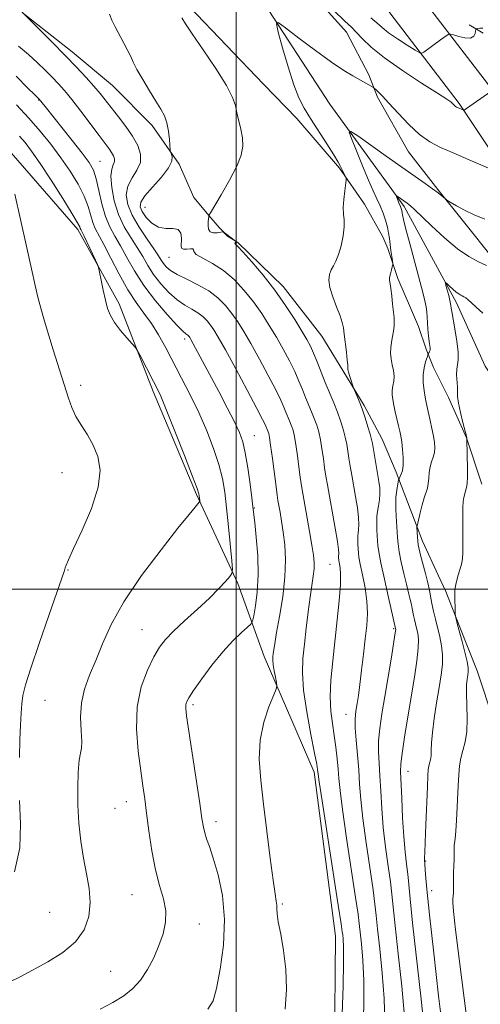
# Model space of a CAD drawing. Extents: x 2127300 to 2130200, y 337300 to 340200.
# Drawn here: x 2128444 to 2128564, y 337892 to 338149 of the extents above; entities that cross this region are included whole.
import ezdxf

# ---------------------------------------------------------------- set-up
doc = ezdxf.new("R2010")
doc.units = 0
doc.header["$MEASUREMENT"] = 0
doc.linetypes.add('rvrstm', pattern=[117.1, 50, -3.9, 0.5, -3.9, 0.5, -3.9, 0.5, -3.9, 50])
for name, color, linetype, lineweight in [('DTM HARD BREAKLINE', 7, 'Continuous', 0), ('DTM SPOT ELEVATION', 2, 'Continuous', 13), ('GRID LINE', 7, 'Continuous', 0), ('INDEX CONTOUR', 41, 'Continuous', 13), ('INTERMEDIATE CONTOUR', 44, 'Continuous', 0), ('STREAM - RIVER SINGLE LINE', 142, 'rvrstm', 0)]:
    doc.layers.add(name, color=color, linetype=linetype, lineweight=lineweight)

msp = doc.modelspace()

# ---------------------------------------------------------------- linework, layer by layer
at = {"layer": 'DTM HARD BREAKLINE'}
for points in [[(2128661.908, 337893.424, 861.086), (2128659.081, 337894.286, 861.16), (2128642.157, 337917.331, 864.847), (2128631.528, 337944.938, 867.602), (2128621.652, 337974.602, 870.321), (2128609.113, 338018.049, 873.859), (2128597.39, 338050.914, 876.987), (2128585.39, 338083.252, 880.077), (2128573.594, 338103.597, 881.53), (2128558.193, 338126.771, 884.211), (2128540.103, 338150.432, 887.488), (2128525.462, 338170.666, 891.1), (2128514.957, 338187.792, 893.483), (2128508.698, 338203.652, 894.749), (2128505.648, 338221.46, 896.574), (2128505.716, 338235.672, 897.877), (2128507.025, 338250.98, 898.808), (2128514.839, 338271.851, 900.67), (2128523.343, 338291.846, 902.867)], [(2128664.565, 337902.023, 861.16), (2128650.123, 337921.688, 864.847), (2128640.002, 337947.978, 867.602), (2128630.249, 337977.272, 870.321), (2128617.683, 338020.811, 873.859), (2128605.848, 338053.992, 876.987), (2128593.561, 338087.102, 880.077), (2128581.242, 338108.349, 881.53), (2128565.524, 338132.001, 884.211), (2128547.325, 338155.804, 887.488), (2128532.954, 338175.664, 891.1), (2128523.04, 338191.827, 893.483), (2128517.412, 338206.089, 894.749), (2128514.652, 338222.204, 896.574), (2128514.714, 338235.266, 897.877), (2128515.887, 338248.982, 898.808), (2128523.198, 338268.51, 900.67), (2128531.699, 338288.498, 902.867)], [(2128507.96, 338168.659, 883.908), (2128528.752, 338145.381, 883.238), (2128534.597, 338134.279, 882.307), (2128536.845, 338128.403, 881.786), (2128544.957, 338114.159, 881.264), (2128552.592, 338104.291, 880.147), (2128559.326, 338095.969, 879.663), (2128567.205, 338086.02, 878.434)], [(2128487.823, 338152.004, 883.61), (2128507.14, 338131.819, 883.126), (2128515.83, 338122.851, 882.568), (2128526.95, 338109.841, 882.158), (2128533.444, 338100.458, 881.599), (2128538.224, 338091.966, 880.892), (2128539.511, 338088.898, 880.333), (2128542.172, 338081.051, 879.7), (2128545.731, 338072.799, 879.291), (2128547.51, 338068.591, 878.732), (2128549.595, 338062.617, 878.285), (2128551.432, 338057.864, 877.205), (2128555.397, 338050.022, 876.572), (2128560.102, 338039.491, 876.014), (2128564.08, 338027.409, 875.269)], [(2128444.136, 338150.548, 888.004), (2128457.228, 338140.291, 887.409), (2128467.709, 338131.493, 886.887), (2128478.114, 338120.982, 886.478), (2128485.097, 338110.949, 885.77), (2128488.983, 338102.209, 885.249), (2128493.346, 338096.895, 883.834), (2128495.609, 338094.319, 883.089), (2128497.705, 338092.118, 885.025), (2128500.405, 338090.441, 883.834), (2128512.283, 338078.952, 883.387), (2128522.345, 338066.02, 882.865), (2128527.778, 338057.041, 882.232), (2128533.375, 338047.9, 881.786), (2128538.075, 338039.163, 881.19), (2128541.716, 338030.503, 880.557), (2128543.086, 338026.865, 879.44), (2128544.292, 338023.879, 878.881), (2128546.95, 338016.846, 878.062), (2128548.568, 338012.475, 877.503), (2128552.698, 338003.655, 876.907), (2128554.722, 337999.366, 876.349), (2128558.365, 337990.055, 875.827), (2128562.829, 337978.627, 875.343), (2128567.192, 337965.512, 874.636)], [(2128560.745, 338147.342, 886.715), (2128564.428, 338145.124, 885.246)], [(2128525.621, 337879.847, 888.675), (2128525.9, 337909.377, 888.824), (2128520.296, 337952.205, 888.377), (2128507.328, 337982.432, 890.574), (2128500.443, 338001.468, 893.702), (2128489.661, 338024.696, 896.197), (2128478.328, 338051.569, 896.383), (2128469.481, 338074.507, 895.601), (2128458.691, 338093.852, 896.383), (2128441.29, 338113.921, 897.835)]]:
    msp.add_polyline3d(points, dxfattribs=at)
at = {"layer": 'DTM SPOT ELEVATION'}
for p in [(2128448.45, 338127.65, 892.1), (2128464.5, 338111.68, 891.1), (2128476.21, 338099.62, 885.1), (2128482.45, 338086.57, 886.9), (2128486.59, 338065.29, 892.4), (2128459.39, 338053.23, 897.5), (2128504.7, 338040.06, 891.2), (2128454.55, 338030.41, 898.9), (2128504.75, 338021.17, 891.9), (2128524.48, 338006.47, 886.9), (2128456.13, 338004.94, 897.9), (2128475.42, 337989.39, 894.9), (2128541.05, 337989.68, 882.2), (2128450.08, 337970.98, 897.2), (2128488.74, 337969.82, 891.7), (2128528.65, 337967.33, 884.7), (2128544.81, 337952.4, 879.3), (2128471.32, 337944.52, 894.7), (2128468.36, 337942.76, 894.7), (2128494.74, 337939.32, 891.5), (2128549.43, 337929.04, 877.9), (2128550.97, 337921.27, 877.4), (2128472.79, 337920.24, 894.9), (2128451.35, 337915.6, 897.3), (2128512.03, 337917.76, 889.8), (2128490.42, 337912.55, 893.3), (2128467.22, 337900.25, 894.9)]:
    msp.add_point(p, dxfattribs=at)
at = {"layer": 'GRID LINE', "flags": 128}
for points in [[(2128500, 340000), (2128500, 337500)], [(2127500, 338000), (2130000, 338000)]]:
    msp.add_lwpolyline(points, dxfattribs=at)
at = {"layer": 'INDEX CONTOUR', "flags": 128}
for points, elevation in [([(2128512.736, 337890.346), (2128513.079, 337895.479), (2128512.94, 337900.778), (2128512.363, 337905.68), (2128511.602, 337909.872), (2128510.96, 337913.102), (2128510.661, 337915.229), (2128510.599, 337916.562), (2128510.583, 337917.511), (2128510.452, 337918.56), (2128510.147, 337920.459), (2128509.632, 337924.026), (2128508.9, 337929.744), (2128507.156, 337943.857), (2128506.395, 337950.109), (2128505.992, 337955.57), (2128506.211, 337960.546), (2128507.185, 337965.221), (2128508.533, 337969.272), (2128510.42, 337973.897), (2128510.616, 337974.767), (2128510.499, 337975.605), (2128510.226, 337976.965), (2128509.914, 337978.636), (2128509.667, 337980.215), (2128509.564, 337981.402), (2128509.58, 337982.307), (2128509.663, 337983.143), (2128509.789, 337984.17), (2128510.041, 337985.837), (2128510.533, 337988.646), (2128511.306, 337992.876), (2128512.135, 337997.954), (2128512.725, 338003.089), (2128512.862, 338007.636), (2128512.642, 338011.536), (2128512.243, 338014.877), (2128511.817, 338017.724), (2128511.428, 338020.051), (2128510.889, 338023.09), (2128510.679, 338024.475), (2128510.381, 338026.689), (2128509.424, 338034.127), (2128508.97, 338037.539), (2128508.663, 338039.607), (2128508.47, 338040.609), (2128508.318, 338041.087), (2128507.538, 338042.955), (2128506.875, 338044.308), (2128505.39, 338047.166), (2128502.867, 338051.909), (2128499.873, 338057.473), (2128497.172, 338062.437), (2128495.334, 338065.725), (2128494.169, 338067.662), (2128493.296, 338068.92), (2128492.385, 338070.054), (2128491.312, 338071.142), (2128490.01, 338072.142), (2128488.427, 338073.059), (2128486.596, 338074.092), (2128484.571, 338075.485), (2128482.426, 338077.404), (2128480.329, 338079.69), (2128478.465, 338082.103), (2128476.951, 338084.457), (2128475.611, 338086.792), (2128474.194, 338089.198), (2128472.537, 338091.771), (2128470.815, 338094.61), (2128469.29, 338097.813), (2128468.179, 338101.376), (2128467.524, 338104.869), (2128467.323, 338107.752), (2128467.53, 338109.649), (2128467.921, 338110.794), (2128468.232, 338111.58), (2128468.251, 338112.336), (2128467.989, 338113.137), (2128467.508, 338113.993), (2128466.829, 338114.968), (2128464.217, 338118.417), (2128459.472, 338124.734), (2128457.092, 338127.826), (2128455.18, 338130.174), (2128453.574, 338131.985), (2128451.994, 338133.637), (2128450.203, 338135.438), (2128448.145, 338137.412), (2128445.813, 338139.513), (2128443.23, 338141.696)], 890), ([(2128549.224, 337883.7), (2128548.234, 337892.914), (2128546.001, 337912.88), (2128545.356, 337919.122), (2128545.006, 337922.904), (2128544.747, 337925.548), (2128544.424, 337928.216), (2128544.055, 337931.394), (2128543.698, 337935.397), (2128543.402, 337940.321), (2128543.17, 337945.387), (2128542.895, 337952.311), (2128542.949, 337954.407), (2128543.266, 337957.122), (2128543.907, 337961.35), (2128544.761, 337966.611), (2128546.494, 337977.049), (2128547.134, 337981.256), (2128547.499, 337984.558), (2128547.542, 337986.891), (2128547.353, 337988.518), (2128547.056, 337989.782), (2128546.76, 337990.964), (2128546.497, 337992.084), (2128546.28, 337993.098), (2128545.944, 337994.891), (2128545.72, 337995.939), (2128545.394, 337997.279), (2128544.952, 337999.03), (2128544.391, 338001.298), (2128543.73, 338004.101), (2128543.074, 338007.069), (2128542.544, 338009.741), (2128542.229, 338011.792), (2128542.068, 338013.456), (2128541.723, 338019.028), (2128541.637, 338020.951), (2128541.617, 338022.593), (2128541.666, 338023.995), (2128541.781, 338025.246), (2128541.949, 338026.405), (2128542.131, 338027.402), (2128542.374, 338028.541), (2128542.472, 338028.812), (2128542.661, 338029.175), (2128542.986, 338029.834), (2128543.338, 338030.884), (2128543.57, 338032.391), (2128543.576, 338034.351), (2128543.413, 338036.481), (2128543.178, 338038.42), (2128542.944, 338039.929), (2128542.69, 338041.218), (2128542.369, 338042.618), (2128541.507, 338046.256), (2128541.106, 338048.042), (2128540.816, 338049.51), (2128540.675, 338050.732), (2128540.705, 338051.862), (2128540.895, 338053.023), (2128541.112, 338054.26), (2128541.188, 338055.602), (2128541.012, 338057.057), (2128540.698, 338058.578), (2128540.412, 338060.099), (2128540.289, 338061.572), (2128540.33, 338063.018), (2128540.494, 338064.47), (2128540.74, 338065.943), (2128540.994, 338067.366), (2128541.177, 338068.644), (2128541.229, 338069.748), (2128541.164, 338070.905), (2128540.803, 338074.418), (2128540.568, 338076.596), (2128540.334, 338078.473), (2128540.131, 338079.719), (2128540.011, 338080.55), (2128540.027, 338081.32), (2128540.208, 338082.283), (2128540.473, 338083.298), (2128540.716, 338084.122), (2128540.848, 338084.612), (2128540.861, 338085.017), (2128540.766, 338085.685), (2128540.582, 338086.862), (2128540.355, 338088.386), (2128540.139, 338089.994), (2128539.964, 338091.491), (2128539.764, 338092.949), (2128539.45, 338094.51), (2128538.956, 338096.269), (2128538.307, 338098.146), (2128537.553, 338100.012), (2128536.719, 338101.834), (2128535.726, 338103.942), (2128534.471, 338106.761), (2128532.926, 338110.489), (2128531.355, 338114.415), (2128530.1, 338117.605), (2128529.504, 338119.303), (2128529.915, 338119.48), (2128531.688, 338118.287), (2128539.107, 338113.026), (2128543.228, 338110.124), (2128549.269, 338105.914), (2128551.245, 338104.505), (2128552.667, 338103.429), (2128553.625, 338102.648), (2128554.555, 338101.848), (2128554.98, 338101.559), (2128555.848, 338101.027), (2128557.425, 338100.085), (2128559.588, 338098.889), (2128562.113, 338097.676), (2128564.844, 338096.576)], 880)]:
    msp.add_lwpolyline(points, dxfattribs=dict(at, elevation=elevation))
at = {"layer": 'INTERMEDIATE CONTOUR', "flags": 128}
for points, elevation in [([(2128527.614, 337889.108), (2128527.873, 337896.34), (2128527.973, 337902.536), (2128527.954, 337906.523), (2128527.871, 337908.664), (2128527.777, 337909.704), (2128527.679, 337910.532), (2128527.378, 337912.602), (2128526.625, 337917.508), (2128522.395, 337944.76), (2128521.645, 337949.697), (2128521.357, 337951.722), (2128521.227, 337952.889), (2128520.992, 337954.259), (2128520.433, 337957.175), (2128519.479, 337962.04), (2128518.41, 337967.936), (2128517.59, 337973.612), (2128517.288, 337978.146), (2128517.418, 337981.915), (2128517.798, 337985.621), (2128518.272, 337989.765), (2128518.778, 337994.031), (2128519.277, 337997.902), (2128520.09, 338003.365), (2128520.309, 338005.27), (2128520.344, 338006.959), (2128520.17, 338008.867), (2128519.768, 338011.476), (2128519.149, 338015.051), (2128517.366, 338024.987), (2128517.043, 338026.968), (2128516.728, 338029.173), (2128515.898, 338035.361), (2128515.468, 338038.257), (2128515.088, 338040.311), (2128514.729, 338041.707), (2128514.349, 338042.799), (2128513.914, 338043.881), (2128512.943, 338046.205), (2128512.408, 338047.519), (2128511.62, 338049.305), (2128510.32, 338051.975), (2128508.365, 338055.747), (2128506.06, 338060.041), (2128503.827, 338064.082), (2128501.981, 338067.28), (2128500.405, 338069.787), (2128498.885, 338071.946), (2128497.213, 338074.025), (2128495.248, 338076.019), (2128492.859, 338077.852), (2128490.021, 338079.463), (2128487.109, 338080.865), (2128484.601, 338082.085), (2128482.856, 338083.154), (2128481.749, 338084.108), (2128481.036, 338084.985), (2128480.463, 338085.869), (2128479.735, 338087.035), (2128478.549, 338088.807), (2128476.735, 338091.38), (2128474.663, 338094.446), (2128472.845, 338097.569), (2128471.703, 338100.397), (2128471.328, 338102.916), (2128471.731, 338105.198), (2128472.822, 338107.315), (2128474.113, 338109.353), (2128475.017, 338111.398), (2128475.071, 338113.529), (2128474.333, 338115.786), (2128472.977, 338118.198), (2128471.202, 338120.757), (2128469.267, 338123.295), (2128464.499, 338129.355), (2128462.895, 338131.275), (2128460.87, 338133.549), (2128458.369, 338136.231), (2128455.386, 338139.324), (2128452.011, 338142.738), (2128444.179, 338150.563)], 888), ([(2128533.107, 337885.261), (2128533.334, 337891.677), (2128533.285, 337897.827), (2128533.023, 337903.121), (2128532.664, 337907.373), (2128532.098, 337912.68), (2128531.785, 337915.177), (2128531.156, 337919.518), (2128528.809, 337934.965), (2128527.72, 337942.419), (2128527.079, 337947.403), (2128526.768, 337950.538), (2128526.577, 337952.993), (2128526.33, 337955.71), (2128525.994, 337958.716), (2128525.572, 337961.809), (2128525.093, 337964.871), (2128524.692, 337968.116), (2128524.528, 337971.844), (2128524.714, 337976.266), (2128525.169, 337981.251), (2128526.37, 337991.988), (2128526.881, 337996.995), (2128527.191, 338001.076), (2128527.233, 338003.852), (2128527.1, 338005.538), (2128526.822, 338007.045), (2128526.778, 338007.366), (2128526.718, 338008.359), (2128526.716, 338008.576), (2128526.727, 338008.781), (2128526.755, 338009.004), (2128526.781, 338009.363), (2128526.705, 338010.317), (2128526.401, 338012.413), (2128525.8, 338015.943), (2128523.789, 338027.184), (2128523.401, 338029.498), (2128523.075, 338031.657), (2128522.739, 338034.067), (2128522.372, 338036.595), (2128521.966, 338038.975), (2128521.511, 338041.014), (2128520.989, 338042.804), (2128520.379, 338044.51), (2128519.673, 338046.27), (2128518.096, 338050.045), (2128517.278, 338052.084), (2128516.364, 338054.301), (2128515.251, 338056.785), (2128513.861, 338059.585), (2128512.247, 338062.609), (2128510.483, 338065.728), (2128508.626, 338068.834), (2128506.642, 338071.913), (2128504.473, 338074.971), (2128502.079, 338077.982), (2128499.477, 338080.781), (2128496.7, 338083.17), (2128493.856, 338085.007), (2128491.332, 338086.361), (2128489.594, 338087.357), (2128488.921, 338088.097), (2128488.848, 338088.595), (2128488.728, 338088.84), (2128488.085, 338088.851), (2128487.136, 338088.764), (2128486.275, 338088.739), (2128485.802, 338088.927), (2128485.658, 338089.425), (2128485.739, 338091.598), (2128485.544, 338092.92), (2128484.837, 338093.846), (2128483.45, 338094.108), (2128481.62, 338094.114), (2128479.691, 338094.439), (2128477.957, 338095.491), (2128476.537, 338097.001), (2128475.506, 338098.527), (2128474.961, 338099.774), (2128475.098, 338101.009), (2128476.139, 338102.643), (2128478.136, 338104.933), (2128480.469, 338107.529), (2128482.353, 338109.927), (2128483.207, 338111.724), (2128483.288, 338112.934), (2128483.058, 338113.67), (2128482.893, 338114.1), (2128482.809, 338114.599), (2128482.596, 338117.362), (2128482.345, 338119.574), (2128481.929, 338121.745), (2128481.292, 338123.549), (2128480.36, 338125.274), (2128479.056, 338127.364), (2128477.375, 338130.091), (2128475.608, 338133.05), (2128474.12, 338135.667), (2128473.158, 338137.543), (2128472.489, 338138.999), (2128471.764, 338140.534), (2128470.729, 338142.507), (2128468.39, 338146.809), (2128467.519, 338148.546), (2128466.926, 338150.056)], 886), ([(2128525.451, 338151.05), (2128528.354, 338148.238), (2128530.054, 338146.665), (2128531.33, 338145.423), (2128532.901, 338143.755), (2128535.217, 338141.51), (2128538.658, 338138.686), (2128543.348, 338135.384), (2128548.358, 338132.112), (2128552.507, 338129.48), (2128554.922, 338127.927), (2128555.977, 338127.195), (2128556.361, 338126.854), (2128556.931, 338126.253), (2128557.203, 338125.998), (2128557.456, 338125.816), (2128557.723, 338125.678), (2128559.336, 338124.982), (2128559.426, 338124.97), (2128559.505, 338125.009), (2128560.114, 338125.418), (2128566.446, 338129.899)], 884), ([(2128538.807, 337887.053), (2128538.599, 337893.118), (2128538.094, 337899.719), (2128537.458, 337906.082), (2128536.889, 337911.292), (2128536.519, 337914.827), (2128536.192, 337917.752), (2128535.686, 337921.528), (2128533.891, 337933.774), (2128533.046, 337940.078), (2128532.516, 337945.08), (2128532.205, 337949.115), (2128531.947, 337952.853), (2128531.62, 337956.765), (2128531.286, 337960.541), (2128531.051, 337963.675), (2128530.992, 337965.829), (2128531.088, 337967.315), (2128531.282, 337968.614), (2128531.538, 337970.166), (2128531.858, 337972.249), (2128532.249, 337975.108), (2128532.715, 337978.843), (2128533.208, 337983.011), (2128533.672, 337987.031), (2128534.041, 337990.488), (2128534.216, 337993.616), (2128534.089, 337996.813), (2128533.608, 338000.324), (2128532.956, 338003.752), (2128532.368, 338006.546), (2128532.027, 338008.322), (2128531.883, 338009.358), (2128531.727, 338011.748), (2128531.691, 338012.556), (2128531.685, 338013.257), (2128531.721, 338013.917), (2128531.809, 338014.637), (2128531.942, 338015.533), (2128532.024, 338016.8), (2128531.942, 338018.65), (2128531.619, 338021.194), (2128531.136, 338024.14), (2128530.145, 338029.746), (2128529.75, 338032.075), (2128529.421, 338034.142), (2128529.141, 338036.021), (2128528.846, 338037.829), (2128528.464, 338039.693), (2128527.935, 338041.717), (2128527.248, 338043.902), (2128526.41, 338046.222), (2128525.432, 338048.658), (2128523.248, 338053.886), (2128522.148, 338056.648), (2128521.109, 338059.298), (2128520.182, 338061.594), (2128519.36, 338063.424), (2128518.433, 338065.176), (2128517.139, 338067.373), (2128515.272, 338070.389), (2128512.878, 338074.038), (2128510.062, 338077.996), (2128506.99, 338081.92), (2128504.065, 338085.4), (2128501.753, 338088.011), (2128500.389, 338089.472), (2128499.792, 338090.075), (2128499.651, 338090.259), (2128499.692, 338090.385), (2128499.809, 338090.506), (2128499.929, 338090.601), (2128499.978, 338090.669), (2128499.855, 338090.801), (2128497.168, 338092.849), (2128496.739, 338093.149), (2128496.412, 338093.227), (2128495.041, 338093), (2128494.034, 338092.965), (2128493.201, 338093.248), (2128492.777, 338093.971), (2128492.675, 338094.942), (2128492.72, 338095.888), (2128492.822, 338097.321), (2128492.884, 338097.548), (2128493.261, 338098.218), (2128496.097, 338102.941), (2128498.26, 338106.72), (2128500.147, 338110.391), (2128501.273, 338113.312), (2128501.698, 338115.658), (2128501.614, 338117.81), (2128501.214, 338120.055), (2128500.179, 338124.366), (2128499.777, 338126.205), (2128499.046, 338128.341), (2128497.441, 338131.447), (2128494.658, 338135.879), (2128491.373, 338140.772), (2128488.502, 338144.95), (2128486.732, 338147.568), (2128485.817, 338149.106)], 884), ([(2128543.912, 337888.409), (2128543.164, 337896.316), (2128542.251, 337904.792), (2128541.445, 337912.086), (2128540.599, 337920.327), (2128540.216, 337923.538), (2128539.642, 337927.685), (2128538.973, 337932.584), (2128538.372, 337937.737), (2128537.959, 337942.7), (2128537.687, 337947.251), (2128537.472, 337951.223), (2128537.258, 337954.538), (2128537.118, 337957.474), (2128537.158, 337960.399), (2128537.46, 337963.648), (2128538.003, 337967.432), (2128538.744, 337971.93), (2128540.475, 337982.241), (2128541.141, 337986.285), (2128541.494, 337988.559), (2128541.605, 337989.466), (2128541.596, 337989.689), (2128539.745, 337997.781), (2128538.666, 338002.592), (2128537.745, 338006.88), (2128537.214, 338009.683), (2128536.986, 338011.361), (2128536.896, 338012.6), (2128536.725, 338015.388), (2128536.663, 338016.753), (2128536.654, 338017.937), (2128536.714, 338019.053), (2128536.864, 338020.268), (2128537.102, 338021.703), (2128537.344, 338023.283), (2128537.482, 338024.888), (2128537.438, 338026.444), (2128537.229, 338028.091), (2128535.542, 338037.975), (2128535.32, 338039.063), (2128534.963, 338040.411), (2128534.372, 338042.388), (2128533.622, 338044.743), (2128532.826, 338047.068), (2128532.088, 338049.021), (2128531.472, 338050.515), (2128530.78, 338052.092), (2128530.622, 338052.508), (2128529.674, 338055.477), (2128529.336, 338056.595), (2128529.15, 338057.286), (2128529.093, 338057.635), (2128529.118, 338058.023), (2128529.095, 338058.565), (2128528.978, 338059.767), (2128528.74, 338061.806), (2128528.163, 338066.509), (2128527.947, 338068.186), (2128527.653, 338069.616), (2128527.097, 338071.319), (2128526.187, 338073.649), (2128525.179, 338076.291), (2128524.42, 338078.761), (2128524.17, 338080.687), (2128524.354, 338082.141), (2128524.804, 338083.301), (2128525.38, 338084.367), (2128526.022, 338085.607), (2128526.694, 338087.308), (2128527.346, 338089.629), (2128527.876, 338092.21), (2128528.169, 338094.564), (2128528.162, 338096.36), (2128528.012, 338097.884), (2128527.925, 338099.578), (2128528.053, 338101.723), (2128528.315, 338103.959), (2128528.715, 338106.782), (2128528.716, 338107.25), (2128528.578, 338107.573), (2128528.311, 338108.069), (2128527.966, 338108.734), (2128527.603, 338109.478), (2128527.223, 338110.291), (2128526.603, 338111.472), (2128525.455, 338113.395), (2128523.622, 338116.27), (2128519.344, 338122.853), (2128517.687, 338125.531), (2128516.323, 338128.209), (2128514.992, 338131.661), (2128513.524, 338136.331), (2128512.099, 338141.32), (2128510.985, 338145.397), (2128510.476, 338147.58), (2128510.963, 338147.869), (2128512.865, 338146.513), (2128516.363, 338143.853), (2128520.693, 338140.607), (2128524.856, 338137.584), (2128528.068, 338135.411), (2128530.402, 338133.976), (2128535.775, 338130.897), (2128536.04, 338130.702), (2128536.39, 338130.39), (2128537.038, 338129.786), (2128538.143, 338128.681), (2128539.85, 338126.86), (2128542.223, 338124.245), (2128544.995, 338121.311), (2128547.821, 338118.674), (2128550.481, 338116.765), (2128553.273, 338115.311), (2128556.623, 338113.855), (2128560.736, 338112.086), (2128568.269, 338108.806)], 882), ([(2128535.105, 338149.118), (2128536.669, 338147.821), (2128538.052, 338146.607), (2128539.755, 338145.254), (2128542.092, 338143.636), (2128544.615, 338142.005), (2128546.685, 338140.706), (2128547.858, 338140.008), (2128548.451, 338139.871), (2128548.974, 338140.177), (2128553.319, 338143.37), (2128555.034, 338144.6), (2128555.465, 338144.866), (2128555.89, 338144.881), (2128556.676, 338144.657), (2128558.047, 338144.25), (2128559.675, 338143.89), (2128561.094, 338143.851), (2128561.949, 338144.305), (2128562.336, 338145.032), (2128562.532, 338146.102), (2128562.659, 338146.265), (2128562.957, 338146.338), (2128563.515, 338146.42), (2128564.342, 338146.432)], 886), ([(2128492.612, 337890.312), (2128493.982, 337892.542), (2128494.839, 337895.726), (2128495.807, 337900.738), (2128496.656, 337907.033), (2128496.947, 337913.713), (2128496.384, 337919.977), (2128495.262, 337925.425), (2128494.02, 337929.756), (2128493.016, 337932.791), (2128492.285, 337934.842), (2128491.778, 337936.345), (2128491.425, 337937.816), (2128491.054, 337940.083), (2128490.472, 337944.056), (2128487.067, 337966.936), (2128486.836, 337968.827), (2128486.836, 337969.746), (2128487.031, 337970.503), (2128487.63, 337971.617), (2128488.901, 337973.538), (2128491.003, 337976.528), (2128493.66, 337980.108), (2128496.487, 337983.611), (2128499.128, 337986.484), (2128501.353, 337988.625), (2128502.959, 337990.046), (2128503.839, 337990.867), (2128504.256, 337991.644), (2128504.567, 337993.045), (2128505.031, 337995.589), (2128505.507, 337999.205), (2128505.755, 338003.678), (2128505.612, 338008.689), (2128505.224, 338013.527), (2128504.817, 338017.38), (2128504.349, 338021.51), (2128504.066, 338023.781), (2128503.601, 338027.376), (2128503.004, 338031.646), (2128502.366, 338035.582), (2128501.721, 338038.481), (2128500.874, 338040.883), (2128499.573, 338043.638), (2128497.671, 338047.344), (2128495.426, 338051.607), (2128488.786, 338064.01), (2128488.175, 338065.124), (2128487.869, 338065.656), (2128487.708, 338065.895), (2128487.556, 338066.084), (2128487.377, 338066.265), (2128487.16, 338066.432), (2128486.833, 338066.655), (2128486.083, 338067.319), (2128484.54, 338068.886), (2128481.996, 338071.655), (2128478.906, 338075.272), (2128475.892, 338079.22), (2128473.439, 338083.046), (2128471.486, 338086.548), (2128469.839, 338089.59), (2128468.343, 338092.132), (2128467.003, 338094.534), (2128465.861, 338097.25), (2128464.942, 338100.562), (2128464.181, 338104.047), (2128463.489, 338107.107), (2128462.743, 338109.366), (2128461.646, 338111.341), (2128459.86, 338113.769), (2128457.224, 338117.124), (2128450.149, 338125.988), (2128448.619, 338127.935), (2128448.117, 338128.403), (2128447.398, 338129.1), (2128445.671, 338130.809), (2128442.582, 338133.899)], 892), ([(2128464.5, 337890.378), (2128467.847, 337892.085), (2128470.668, 337893.808), (2128473.009, 337895.693), (2128475.027, 337897.945), (2128476.85, 337900.694), (2128478.469, 337903.774), (2128479.843, 337906.946), (2128480.916, 337910.022), (2128481.556, 337913.022), (2128481.616, 337916.019), (2128481.028, 337919.125), (2128480.025, 337922.599), (2128478.925, 337926.743), (2128477.983, 337931.684), (2128477.228, 337936.86), (2128476.626, 337941.54), (2128476.134, 337945.263), (2128475.658, 337948.642), (2128475.092, 337952.564), (2128474.419, 337957.646), (2128473.964, 337963.446), (2128474.141, 337969.255), (2128475.212, 337974.462), (2128476.844, 337978.85), (2128478.549, 337982.299), (2128480.005, 337984.808), (2128481.529, 337986.851), (2128483.603, 337989.02), (2128486.525, 337991.739), (2128489.866, 337994.762), (2128493.015, 337997.672), (2128495.477, 338000.12), (2128497.221, 338002.001), (2128498.332, 338003.278), (2128498.9, 338004.072), (2128499.037, 338005.129), (2128498.859, 338007.351), (2128497.991, 338016.293), (2128497.489, 338021.211), (2128497.013, 338025.286), (2128496.412, 338028.846), (2128495.487, 338032.496), (2128494.092, 338036.695), (2128492.298, 338041.309), (2128490.226, 338046.057), (2128488.004, 338050.691), (2128485.753, 338055.103), (2128481.617, 338062.963), (2128479.748, 338066.341), (2128477.881, 338069.349), (2128475.929, 338072.063), (2128473.867, 338074.848), (2128471.695, 338078.138), (2128469.445, 338082.168), (2128467.301, 338086.371), (2128465.484, 338089.981), (2128463.237, 338094.165), (2128462.589, 338095.699), (2128461.396, 338099.836), (2128460.357, 338102.548), (2128458.75, 338105.67), (2128456.659, 338109.071), (2128454.236, 338112.596), (2128451.609, 338116.11), (2128448.818, 338119.572), (2128445.882, 338122.961), (2128442.707, 338126.387)], 894), ([(2128440.456, 337897.217), (2128443.817, 337898.854), (2128450.855, 337902.715), (2128454.757, 337905.123), (2128458.105, 337907.908), (2128460.369, 337911.081), (2128461.587, 337914.539), (2128461.942, 337918.153), (2128461.635, 337921.836), (2128460.935, 337925.666), (2128460.13, 337929.765), (2128459.461, 337934.207), (2128458.986, 337938.877), (2128458.714, 337943.608), (2128458.648, 337948.193), (2128458.76, 337952.237), (2128459.015, 337955.296), (2128459.356, 337957.154), (2128459.65, 337958.491), (2128459.745, 337960.213), (2128459.572, 337962.985), (2128459.405, 337966.521), (2128459.606, 337970.295), (2128460.435, 337973.914), (2128461.759, 337977.513), (2128463.344, 337981.36), (2128465.082, 337985.71), (2128467.363, 337990.766), (2128470.698, 337996.714), (2128475.328, 338003.525), (2128480.404, 338010.29), (2128484.809, 338015.881), (2128487.687, 338019.465), (2128489.259, 338021.384), (2128490.362, 338022.698), (2128490.486, 338022.923), (2128490.486, 338023.141), (2128490.363, 338024.384), (2128490.262, 338024.898), (2128489.799, 338026.258), (2128488.608, 338029.41), (2128486.495, 338034.848), (2128483.977, 338041.25), (2128481.747, 338046.844), (2128480.303, 338050.342), (2128479.365, 338052.404), (2128478.46, 338054.179), (2128474.85, 338061.151), (2128474.207, 338062.358), (2128473.699, 338063.099), (2128472.889, 338064.009), (2128471.489, 338065.554), (2128469.792, 338067.533), (2128468.241, 338069.573), (2128467.166, 338071.418), (2128466.457, 338073.257), (2128465.893, 338075.396), (2128465.308, 338077.993), (2128464.749, 338080.627), (2128464.314, 338082.73), (2128464.05, 338083.945), (2128463.775, 338084.77), (2128463.255, 338085.907), (2128460.311, 338092.109), (2128459.441, 338093.861), (2128459.318, 338094.149), (2128459.167, 338094.549), (2128458.612, 338095.626), (2128457.225, 338097.989), (2128454.766, 338101.961), (2128451.746, 338106.71), (2128448.858, 338111.117), (2128446.635, 338114.326), (2128444.943, 338116.545), (2128443.487, 338118.246)], 896), ([(2128443.442, 337956.038), (2128443.588, 337960.691), (2128443.73, 337964.507), (2128443.878, 337967.578), (2128444.062, 337970.052), (2128444.359, 337972.222), (2128445.035, 337974.969), (2128446.402, 337979.323), (2128448.605, 337985.825), (2128451.125, 337993.08), (2128455.237, 338004.839), (2128455.424, 338005.58), (2128455.626, 338006.205), (2128456.232, 338007.678), (2128457.574, 338010.616), (2128459.786, 338015.349), (2128462.213, 338021.046), (2128463.998, 338026.582), (2128464.5, 338031.078), (2128463.923, 338034.632), (2128462.685, 338037.582), (2128461.167, 338040.226), (2128459.607, 338042.69), (2128458.208, 338045.053), (2128457.113, 338047.407), (2128456.22, 338049.861), (2128452.254, 338062.434), (2128451.083, 338066.239), (2128449.964, 338069.98), (2128449.013, 338073.323), (2128448.284, 338076.164), (2128447.571, 338079.271), (2128446.607, 338083.641), (2128445.226, 338089.848), (2128442.243, 338103.114)], 898), ([(2128553.955, 337884.054), (2128552.802, 337893.829), (2128551.514, 337904.984), (2128550.411, 337914.921), (2128549.734, 337921.639), (2128549.407, 337925.525), (2128549.154, 337929.435), (2128549.141, 337929.914), (2128549.164, 337931.184), (2128549.256, 337933.919), (2128549.436, 337938.449), (2128549.859, 337948.363), (2128549.998, 337951.306), (2128550.111, 337952.887), (2128550.255, 337953.78), (2128550.463, 337954.563), (2128550.684, 337955.437), (2128550.841, 337956.506), (2128550.898, 337957.901), (2128550.962, 337959.845), (2128551.182, 337962.59), (2128551.655, 337966.241), (2128552.287, 337970.335), (2128552.936, 337974.267), (2128553.47, 337977.572), (2128553.803, 337980.347), (2128553.857, 337982.831), (2128553.591, 337985.224), (2128553.101, 337987.57), (2128551.951, 337992.131), (2128551.449, 337994.269), (2128551.035, 337996.205), (2128550.393, 337999.629), (2128549.968, 338001.629), (2128549.369, 338004.077), (2128548.113, 338008.863), (2128547.715, 338010.419), (2128547.482, 338011.519), (2128547.346, 338012.509), (2128547.256, 338013.637), (2128547.194, 338014.765), (2128547.139, 338016.158), (2128547.163, 338016.481), (2128547.343, 338017.188), (2128548.001, 338019.943), (2128548.504, 338021.966), (2128549.023, 338023.849), (2128549.861, 338026.386), (2128550.115, 338027.521), (2128550.25, 338028.887), (2128550.357, 338030.397), (2128550.558, 338031.884), (2128550.928, 338033.219), (2128551.357, 338034.442), (2128551.69, 338035.631), (2128551.808, 338036.872), (2128551.716, 338038.273), (2128551.451, 338039.948), (2128551.061, 338041.943), (2128550.616, 338044.029), (2128549.577, 338048.681), (2128549.3, 338050.094), (2128549.008, 338051.857), (2128548.792, 338053.855), (2128548.773, 338055.89), (2128549.022, 338057.773), (2128549.416, 338059.352), (2128549.784, 338060.491), (2128549.996, 338061.11), (2128550.1, 338061.376), (2128550.316, 338061.724), (2128550.459, 338062.022), (2128550.557, 338062.402), (2128550.564, 338062.88), (2128550.49, 338063.574), (2128550.357, 338064.628), (2128550.19, 338066.119), (2128550.024, 338067.848), (2128549.888, 338069.549), (2128549.802, 338071.025), (2128549.711, 338072.362), (2128549.543, 338073.714), (2128549.226, 338075.284), (2128548.68, 338077.458), (2128545.35, 338089.894), (2128544.28, 338093.959), (2128543.647, 338096.47), (2128543.365, 338097.716), (2128543.271, 338098.263), (2128543.192, 338098.848), (2128543.145, 338099.082), (2128543.073, 338099.339), (2128542.978, 338099.614), (2128542.868, 338099.887), (2128542.416, 338100.875), (2128541.777, 338102.463), (2128541.689, 338102.712), (2128541.749, 338102.737), (2128542.009, 338102.563), (2128544.635, 338100.706), (2128545.05, 338100.388), (2128545.557, 338099.959), (2128546.486, 338099.102), (2128550.981, 338094.804), (2128554.351, 338091.704), (2128557.749, 338088.86), (2128560.703, 338086.815), (2128563.182, 338085.439), (2128565.259, 338084.431)], 878), ([(2128560.497, 337884.94), (2128559.447, 337893.242), (2128558.218, 337902.815), (2128557.192, 337911.037), (2128556.652, 337915.947), (2128556.498, 337918.215), (2128556.534, 337919.166), (2128556.595, 337919.909), (2128556.642, 337920.668), (2128556.663, 337921.446), (2128556.646, 337923.24), (2128556.657, 337924.472), (2128556.707, 337926.027), (2128556.774, 337927.734), (2128556.825, 337929.365), (2128556.848, 337931.93), (2128556.893, 337933.03), (2128557.006, 337934.195), (2128557.171, 337935.752), (2128557.362, 337938.068), (2128557.554, 337941.341), (2128557.904, 337948.658), (2128558.062, 337951.551), (2128558.277, 337953.877), (2128558.631, 337955.903), (2128559.161, 337957.891), (2128559.721, 337960.109), (2128560.12, 337962.823), (2128560.229, 337966.16), (2128560.157, 337969.67), (2128560.071, 337972.767), (2128560.102, 337975.003), (2128560.227, 337976.506), (2128560.383, 337977.549), (2128560.501, 337978.419), (2128560.48, 337979.478), (2128560.216, 337981.104), (2128559.65, 337983.514), (2128558.929, 337986.287), (2128557.758, 337990.699), (2128557.281, 337992.625), (2128557.193, 337993.025), (2128557.152, 337993.416), (2128557.079, 337995.391), (2128557.033, 337996.932), (2128557.008, 337998.376), (2128557.027, 337999.45), (2128557.113, 338000.307), (2128557.292, 338001.21), (2128557.574, 338002.346), (2128557.918, 338003.61), (2128558.574, 338005.866), (2128558.82, 338006.87), (2128558.995, 338008.023), (2128559.094, 338009.492), (2128559.132, 338011.342), (2128559.127, 338013.618), (2128559.103, 338016.28), (2128559.092, 338018.977), (2128559.129, 338021.275), (2128559.238, 338022.86), (2128559.398, 338023.887), (2128559.907, 338025.94), (2128560.173, 338026.9), (2128560.264, 338027.658), (2128560.309, 338029.202), (2128560.3, 338031.783), (2128560.259, 338034.76), (2128560.148, 338039.447), (2128560.127, 338039.548), (2128559.144, 338043.456), (2128558.504, 338046.123), (2128557.992, 338048.567), (2128557.759, 338050.291), (2128557.712, 338051.544), (2128557.697, 338052.763), (2128557.509, 338055.894), (2128557.527, 338057.374), (2128557.922, 338059.863), (2128557.922, 338061.805), (2128557.576, 338064.7), (2128557.032, 338067.955), (2128556.209, 338072.48), (2128556.075, 338073.34), (2128556.011, 338074.046), (2128555.937, 338074.506), (2128555.754, 338075.325), (2128555.428, 338076.612), (2128554.721, 338079.274), (2128554.56, 338079.93), (2128554.631, 338080.044), (2128554.998, 338079.714), (2128555.681, 338079.055), (2128556.533, 338078.259), (2128557.367, 338077.535), (2128558.035, 338077.043), (2128558.555, 338076.737), (2128558.987, 338076.522), (2128559.394, 338076.303), (2128559.86, 338075.994), (2128560.477, 338075.51), (2128561.343, 338074.76), (2128562.584, 338073.628), (2128564.337, 338071.993)], 876), ([(2128442.187, 337926.204), (2128443.54, 337932.422), (2128443.731, 337938.695), (2128443.481, 337944.844)], 898)]:
    msp.add_lwpolyline(points, dxfattribs=dict(at, elevation=elevation))
at = {"layer": 'STREAM - RIVER SINGLE LINE'}
msp.add_polyline3d([(2128452.889, 338188.122, 884.732), (2128470.202, 338180.84, 883.317), (2128489.215, 338169.734, 883.019), (2128507.406, 338152.779, 882.237), (2128524.436, 338126.579, 880.748), (2128543.779, 338099.866, 877.657), (2128557.467, 338074.713, 875.534), (2128564.91, 338058.211, 874.38), (2128570.724, 338049.34, 872.369), (2128578.081, 338031.729, 869.688), (2128589.607, 338003.201, 868.571), (2128594.037, 337986.606, 867.826), (2128604.602, 337939.369, 865.294), (2128608.838, 337914.265, 864.177), (2128610.758, 337904.076, 863.692), (2128612.15, 337898.875, 863.059), (2128612.509, 337898.365, 862.971)], dxfattribs=at)

doc.saveas('drawing.dxf')
